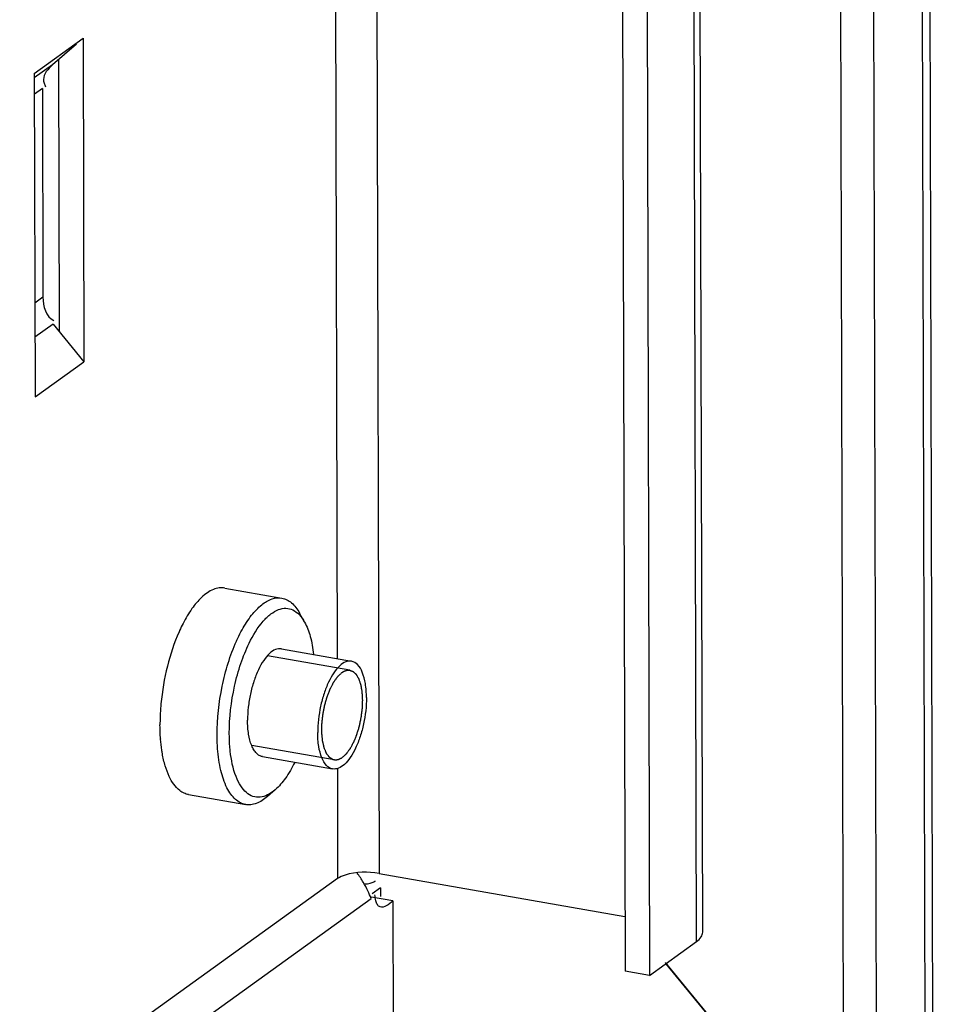
# Model space of a CAD drawing. Units: millimetres. Extents: x 0 to 420, y 0 to 594.
# Drawn here: x 391 to 396, y 54 to 60 of the extents above; entities that cross this region are included whole.
import ezdxf

# ---------------------------------------------------------------- set-up
doc = ezdxf.new("R2010")
doc.units = ezdxf.units.MM
doc.header["$LTSCALE"] = 38.72
doc.layers.get('0').update_dxf_attribs({"linetype": 'CONTINUOUS'})
doc.layers.add('02___PRT_ALL_AXES', color=7, linetype='CONTINUOUS')
doc.layers.add('ALL_FEATURES', color=7, linetype='CONTINUOUS')

msp = doc.modelspace()

# ---------------------------------------------------------------- linework, layer by layer
at = {"color": 9, "linetype": 'CONTINUOUS'}
for p, q in [((394.49804, 54.54429), (394.47424, 63.79207)), ((392.73658, 62.54123), (392.7562, 54.91743)), ((392.50901, 62.37741), (392.52518, 56.09546)), ((392.52673, 55.49065), (392.52828, 54.88961)), ((352.5048, 25.83663), (392.71217, 54.77982))]:
    msp.add_line(p, q, dxfattribs=at)
at = {"color": 3, "linetype": 'CONTINUOUS'}
for p, q in [((394.53153, 54.59534), (394.50779, 63.81623)), ((394.21592, 63.60613), (394.23973, 54.35834)), ((394.23973, 54.35834), (394.49804, 54.54429))]:
    msp.add_line(p, q, dxfattribs=at)
at = {"color": 7, "linetype": 'CONTINUOUS'}
for p, q in [((394.08193, 63.50967), (394.10542, 54.38189)), ((391.90879, 56.48272), (392.22216, 56.42778)), ((392.34703, 56.29579), (392.31934, 56.34576)), ((392.21945, 56.14906), (392.60444, 56.08157)), ((392.11583, 55.55807), (392.50083, 55.49058)), ((392.1859, 55.37669), (392.14287, 55.33912)), ((391.71021, 55.34999), (392.02358, 55.29505)), ((392.52828, 54.88961), (390.93386, 53.74188)), ((392.7562, 54.91743), (394.10465, 54.68103)), ((392.76382, 54.83843), (392.71686, 54.80462)), ((392.76382, 54.83843), (392.76395, 54.79052)), ((392.83132, 54.7668), (392.71351, 54.78745)), ((392.83132, 54.7668), (392.85186, 46.78527)), ((394.23973, 54.35834), (394.10542, 54.38189))]:
    msp.add_line(p, q, dxfattribs=at)
at = {"color": 2, "linetype": 'CONTINUOUS'}
for p, q in [((392.5958, 56.03232), (392.14316, 56.11167)), ((392.50946, 55.53983), (392.05655, 55.61923)), ((394.32528, 54.42874), (395.30712, 53.23546))]:
    msp.add_line(p, q, dxfattribs=at)
at = {"color": 7, "linetype": 'CONTINUOUS'}
for centre, radius, start, end in [((392.44759, 55.89347), 0.86343, 152.71055, 155.66332), ((392.52594, 55.85716), 0.94978, 155.86982, 156.06162), ((392.51989, 55.85987), 0.94315, 155.74668, 155.86974), ((392.51494, 55.8621), 0.93773, 155.61271, 155.74669), ((392.49135, 55.7274), 0.93775, 184.38153, 184.50344), ((392.18557, 54.58456), 0.56089, 30.4353, 36.66904), ((392.68184, 54.95182), 0.09195, 286.14846, 293.54334)]:
    msp.add_arc(centre, radius, start, end, dxfattribs=at)
for points, knots in [([(391.90879, 56.48271), (391.89871, 56.48448), (391.87711, 56.48484), (391.84451, 56.47569), (391.8118, 56.45752), (391.79149, 56.44079), (391.78135, 56.43126)], [0, 0, 0, 0, 0.2160477, 0.4475999, 0.706542, 1, 1, 1, 1]), ([(391.78135, 56.43126), (391.76184, 56.4129), (391.7244, 56.36765), (391.6947, 56.31732), (391.68026, 56.28934)], [0, 0, 0, 0, 0.4597697, 1, 1, 1, 1]), ([(392.00382, 56.2535), (392.01928, 56.2815), (392.05087, 56.33124), (392.10577, 56.39043), (392.16308, 56.42618), (392.20436, 56.4309), (392.22216, 56.42778)], [0, 0, 0, 0, 0.3254754, 0.5969389, 0.8160756, 1, 1, 1, 1]), ([(392.22216, 56.42778), (392.2316, 56.42612), (392.25068, 56.41979), (392.28719, 56.39513), (392.30778, 56.36664), (392.31934, 56.34576)], [0, 0, 0, 0, 0.2196126, 0.4531778, 1, 1, 1, 1]), ([(392.04268, 56.1803), (392.06376, 56.22324), (392.09858, 56.28177), (392.15814, 56.34038), (392.20063, 56.36613), (392.24386, 56.37513), (392.28527, 56.36486), (392.32092, 56.33675), (392.33881, 56.31063), (392.34702, 56.2958)], [0, 0, 0, 0, 0.338534, 0.4742274, 0.5880139, 0.6856726, 0.7785082, 0.8800379, 1, 1, 1, 1]), ([(392.34702, 56.2958), (392.36054, 56.2714), (392.382, 56.21304), (392.39254, 56.15224), (392.39623, 56.11884)], [0, 0, 0, 0, 0.4535709, 1, 1, 1, 1]), ([(391.65786, 56.24254), (391.63097, 56.18197), (391.58816, 56.05197), (391.56512, 55.91727), (391.55872, 55.84771)], [0, 0, 0, 0, 0.4868189, 1, 1, 1, 1]), ([(391.97332, 56.19228), (391.97573, 56.19762), (391.98529, 56.21833), (391.99564, 56.23867), (392.00382, 56.2535)], [0, 0, 0, 0, 0.2570284, 1, 1, 1, 1]), ([(391.86678, 55.67707), (391.86655, 55.76648), (391.88617, 55.94291), (391.93765, 56.11308), (391.97332, 56.19228)], [0, 0, 0, 0, 0.507227, 1, 1, 1, 1]), ([(391.93382, 55.68525), (391.93359, 55.77208), (391.94888, 55.9026), (391.99388, 56.06679), (392.02503, 56.14435), (392.04268, 56.1803)], [0, 0, 0, 0, 0.5104237, 0.7645161, 1, 1, 1, 1]), ([(392.21945, 56.14906), (392.20898, 56.15089), (392.18417, 56.14707), (392.15096, 56.12301), (392.11954, 56.0844), (392.091, 56.03259), (392.06678, 55.97045), (392.04833, 55.90146), (392.03674, 55.82968), (392.03396, 55.78121), (392.03403, 55.75739)], [0, 0, 0, 0, 0.068454, 0.1526689, 0.2591133, 0.3871329, 0.5322552, 0.6879126, 0.8464641, 1, 1, 1, 1]), ([(392.60443, 56.08157), (392.59396, 56.0834), (392.56916, 56.07957), (392.53594, 56.05551), (392.50453, 56.01689), (392.476, 55.96509), (392.45177, 55.90294), (392.42722, 55.81102), (392.4189, 55.73826), (392.41902, 55.68989)], [0, 0, 0, 0, 0.0684856, 0.152743, 0.2592371, 0.3873147, 0.5324987, 0.6882206, 1, 1, 1, 1]), ([(392.68624, 55.88225), (392.68618, 55.90785), (392.68312, 55.95496), (392.66779, 56.01692), (392.64348, 56.06244), (392.61695, 56.07937), (392.60443, 56.08157)], [0, 0, 0, 0, 0.3358979, 0.6165312, 0.833139, 1, 1, 1, 1]), ([(392.68624, 55.88225), (392.68637, 55.83389), (392.67805, 55.76112), (392.6535, 55.66921), (392.62927, 55.60706), (392.60073, 55.55525), (392.56932, 55.51664), (392.53611, 55.49258), (392.5113, 55.48874), (392.50084, 55.49058)], [0, 0, 0, 0, 0.3117794, 0.4675013, 0.6126853, 0.7407629, 0.847257, 0.9315144, 1, 1, 1, 1]), ([(391.55872, 55.84771), (391.55782, 55.83792), (391.55471, 55.79943), (391.55334, 55.76079), (391.55341, 55.73201)], [0, 0, 0, 0, 0.254668, 1, 1, 1, 1]), ([(392.11583, 55.55807), (392.10977, 55.55914), (392.09741, 55.56373), (392.08124, 55.57687), (392.06722, 55.59571), (392.05051, 55.62997), (392.03721, 55.68477), (392.03409, 55.7318), (392.03403, 55.75739)], [0, 0, 0, 0, 0.0804953, 0.1684555, 0.2691796, 0.3853728, 0.6651512, 1, 1, 1, 1]), ([(391.55634, 55.65576), (391.55587, 55.66196), (391.55418, 55.68734), (391.55346, 55.71279), (391.55341, 55.73201)], [0, 0, 0, 0, 0.2443182, 1, 1, 1, 1]), ([(392.50084, 55.49058), (392.48832, 55.49277), (392.46179, 55.5097), (392.43748, 55.55522), (392.42214, 55.61718), (392.41909, 55.6643), (392.41902, 55.68989)], [0, 0, 0, 0, 0.166861, 0.3834688, 0.6641021, 1, 1, 1, 1]), ([(391.56637, 55.57505), (391.56526, 55.58134), (391.56099, 55.60745), (391.55807, 55.63377), (391.5565, 55.65377)], [0, 0, 0, 0, 0.2413413, 1, 1, 1, 1]), ([(391.8697, 55.60105), (391.86922, 55.60723), (391.86754, 55.63254), (391.86683, 55.65791), (391.86678, 55.67707)], [0, 0, 0, 0, 0.2443907, 1, 1, 1, 1]), ([(391.93904, 55.5883), (391.93818, 55.59607), (391.93511, 55.6283), (391.93388, 55.66069), (391.93382, 55.68525)], [0, 0, 0, 0, 0.2413834, 1, 1, 1, 1]), ([(392.02358, 55.29505), (392.01344, 55.29683), (391.9929, 55.3039), (391.96524, 55.32376), (391.94058, 55.35223), (391.91019, 55.40394), (391.88291, 55.488), (391.87275, 55.56103), (391.8697, 55.60105)], [0, 0, 0, 0, 0.0849277, 0.1760069, 0.277941, 0.3935363, 0.6688666, 1, 1, 1, 1]), ([(392.1859, 55.37669), (392.17314, 55.36555), (392.14746, 55.34708), (392.1044, 55.33277), (392.062, 55.33714), (392.02442, 55.36025), (391.99323, 55.39882), (391.95715, 55.47405), (391.94428, 55.54082), (391.93904, 55.5883)], [0, 0, 0, 0, 0.1200273, 0.2216217, 0.3145015, 0.4121683, 0.5259274, 0.661572, 1, 1, 1, 1]), ([(391.7102, 55.34999), (391.70176, 55.35147), (391.68477, 55.3568), (391.64175, 55.38335), (391.60631, 55.43795), (391.58019, 55.50929), (391.57043, 55.55215), (391.56637, 55.57505)], [0, 0, 0, 0, 0.0913486, 0.1874052, 0.5338792, 0.7521597, 1, 1, 1, 1]), ([(392.29259, 55.52683), (392.27774, 55.49657), (392.24709, 55.44282), (392.20697, 55.39509), (392.1859, 55.37669)], [0, 0, 0, 0, 0.5465068, 1, 1, 1, 1]), ([(392.14287, 55.33912), (392.12489, 55.32342), (392.09584, 55.30363), (392.05312, 55.29286), (392.03302, 55.2934), (392.02358, 55.29505)], [0, 0, 0, 0, 0.5468218, 0.7803872, 1, 1, 1, 1]), ([(392.7562, 54.91743), (392.69461, 54.92823), (392.61357, 54.92722), (392.54037, 54.89832), (392.52828, 54.88961)], [0, 0, 0, 0, 0.8075931, 1, 1, 1, 1]), ([(392.71217, 54.77982), (392.70644, 54.79384), (392.69339, 54.82409), (392.67816, 54.85335), (392.66917, 54.86869)], [0, 0, 0, 0, 0.460019, 1, 1, 1, 1]), ([(392.67564, 54.86049), (392.68089, 54.86001), (392.69164, 54.85998), (392.70221, 54.86199), (392.70742, 54.8635)], [0, 0, 0, 0, 0.4930602, 1, 1, 1, 1]), ([(392.71857, 54.86752), (392.72164, 54.86886), (392.72781, 54.87193), (392.73366, 54.87558), (392.73657, 54.87758)], [0, 0, 0, 0, 0.4861238, 1, 1, 1, 1]), ([(392.74647, 54.7463), (392.74239, 54.75276), (392.73615, 54.77089), (392.73397, 54.78957), (392.73323, 54.80069)], [0, 0, 0, 0, 0.406785, 1, 1, 1, 1]), ([(392.7612, 54.73362), (392.75835, 54.73464), (392.75255, 54.73809), (392.74836, 54.74331), (392.74647, 54.7463)], [0, 0, 0, 0, 0.4613102, 1, 1, 1, 1]), ([(392.83132, 54.7668), (392.82014, 54.75684), (392.80077, 54.74002), (392.7721, 54.72972), (392.7612, 54.73362)], [0, 0, 0, 0, 0.5640809, 1, 1, 1, 1])]:
    msp.add_open_spline(points, degree=3, knots=knots, dxfattribs=at)
at = {"color": 2, "linetype": 'CONTINUOUS'}
for points, knots in [([(392.50367, 55.54126), (392.50235, 55.54205), (392.49972, 55.54364), (392.49578, 55.54602), (392.49249, 55.54801), (392.48986, 55.5496), (392.48789, 55.55079), (392.48625, 55.55178), (392.4851, 55.55248), (392.48452, 55.55282), (392.4842, 55.55302), (392.48393, 55.55343), (392.48357, 55.55387), (392.48301, 55.5546), (392.48203, 55.55588), (392.48064, 55.55771), (392.47896, 55.5599), (392.47672, 55.56282), (392.47448, 55.56574), (392.47225, 55.56866), (392.47057, 55.57086), (392.46931, 55.5725), (392.46847, 55.57359), (392.46805, 55.57414), (392.46763, 55.5747), (392.46722, 55.5758), (392.46666, 55.57706), (392.46579, 55.57914), (392.46469, 55.58171), (392.46338, 55.58482), (392.46163, 55.58895), (392.45944, 55.59411), (392.45747, 55.59876), (392.45616, 55.60186), (392.4556, 55.60315), (392.45518, 55.6042), (392.45482, 55.60492), (392.4546, 55.6059), (392.4543, 55.60719), (392.45393, 55.60881), (392.45334, 55.61139), (392.45259, 55.61462), (392.4517, 55.6185), (392.45051, 55.62367), (392.44931, 55.62884), (392.44812, 55.634), (392.44738, 55.63724), (392.44678, 55.63982), (392.44634, 55.64176), (392.44596, 55.64336), (392.44584, 55.64489), (392.44568, 55.64638), (392.44551, 55.64826), (392.44521, 55.65125), (392.44471, 55.65649), (392.44398, 55.66397), (392.44325, 55.67145), (392.44267, 55.67744), (392.44231, 55.68118), (392.44201, 55.68417), (392.44185, 55.68605), (392.44167, 55.68752), (392.44173, 55.6892), (392.44172, 55.69204), (392.44177, 55.69615), (392.44182, 55.70269), (392.44189, 55.71088), (392.44196, 55.71907), (392.44201, 55.72562), (392.44204, 55.72971), (392.44209, 55.733), (392.44204, 55.73542), (392.44232, 55.738), (392.44265, 55.74141), (392.44308, 55.74569), (392.44377, 55.75252), (392.44463, 55.76107), (392.44549, 55.76962), (392.44617, 55.77646), (392.4466, 55.78073), (392.44695, 55.78415), (392.44718, 55.78671), (392.44773, 55.78928), (392.44836, 55.7927), (392.44917, 55.79697), (392.45046, 55.8038), (392.45207, 55.81235), (392.45369, 55.8209), (392.45497, 55.82773), (392.45595, 55.83286), (392.45674, 55.83714), (392.4577, 55.84039), (392.45907, 55.84531), (392.46115, 55.85266), (392.4639, 55.86249), (392.46621, 55.87066), (392.46803, 55.87722), (392.46921, 55.88128), (392.47007, 55.88462), (392.47093, 55.88687), (392.4718, 55.88911), (392.47353, 55.8936), (392.47613, 55.90032), (392.4796, 55.90929), (392.48249, 55.91676), (392.48451, 55.922), (392.48566, 55.92499), (392.48639, 55.92686), (392.48697, 55.92835), (392.48739, 55.92948), (392.48792, 55.93041), (392.48891, 55.93236), (392.4911, 55.93653), (392.49445, 55.94299), (392.49781, 55.94944), (392.50049, 55.9546), (392.50251, 55.95847), (392.50419, 55.96169), (392.50552, 55.96428), (392.50637, 55.96586), (392.50703, 55.96721), (392.50776, 55.96825), (392.50905, 55.97005), (392.51163, 55.97366), (392.51531, 55.97881), (392.51899, 55.98396), (392.52193, 55.98809), (392.52414, 55.99117), (392.52598, 55.99376), (392.52746, 55.9958), (392.52891, 55.99797), (392.53089, 55.99967), (392.53323, 56.00193), (392.53558, 56.00412), (392.53872, 56.00708), (392.54263, 56.01076), (392.54733, 56.01518), (392.55047, 56.01813), (392.55203, 56.0196)], [0, 0, 0, 0, 0.015625, 0.03125, 0.046875, 0.0546875, 0.0625, 0.0703125, 0.0742188, 0.0761719, 0.0771484, 0.078125, 0.0800781, 0.0820312, 0.0859375, 0.09375, 0.1015625, 0.109375, 0.125, 0.1328125, 0.140625, 0.1484375, 0.1503906, 0.1523438, 0.1542969, 0.15625, 0.1601562, 0.1640625, 0.171875, 0.1796875, 0.1875, 0.203125, 0.21875, 0.2226562, 0.2265625, 0.2285156, 0.2304688, 0.2324219, 0.234375, 0.2382812, 0.2421875, 0.25, 0.2578125, 0.265625, 0.28125, 0.2890625, 0.296875, 0.3007812, 0.3046875, 0.3085938, 0.3105469, 0.3125, 0.3164062, 0.3203125, 0.328125, 0.34375, 0.359375, 0.3671875, 0.375, 0.3789062, 0.3828125, 0.3847656, 0.3867188, 0.390625, 0.3984375, 0.40625, 0.421875, 0.4375, 0.4453125, 0.453125, 0.4570312, 0.4609375, 0.4648438, 0.46875, 0.4765625, 0.484375, 0.5, 0.515625, 0.5234375, 0.53125, 0.5351562, 0.5390625, 0.5429688, 0.546875, 0.5546875, 0.5625, 0.578125, 0.59375, 0.6015625, 0.609375, 0.6171875, 0.6210938, 0.625, 0.640625, 0.65625, 0.671875, 0.6796875, 0.6875, 0.6914062, 0.6953125, 0.6992188, 0.703125, 0.71875, 0.734375, 0.75, 0.7578125, 0.7617188, 0.765625, 0.7675781, 0.7695312, 0.7714844, 0.7734375, 0.78125, 0.796875, 0.8125, 0.8203125, 0.828125, 0.8359375, 0.8398438, 0.84375, 0.8457031, 0.8476562, 0.8515625, 0.859375, 0.875, 0.890625, 0.8984375, 0.90625, 0.9140625, 0.9179688, 0.921875, 0.9296875, 0.9375, 0.9453125, 0.953125, 0.96875, 0.984375, 1, 1, 1, 1]), ([(392.55203, 56.0196), (392.55291, 56.02017), (392.55465, 56.02132), (392.55684, 56.02273), (392.55859, 56.02392), (392.56033, 56.02487), (392.56251, 56.02598), (392.56469, 56.02714), (392.56643, 56.028), (392.56815, 56.02862), (392.56988, 56.02932), (392.57161, 56.02997), (392.57291, 56.03054), (392.57419, 56.03079), (392.5759, 56.03124), (392.5776, 56.03164), (392.57932, 56.03212), (392.581, 56.03235), (392.5831, 56.03256), (392.58521, 56.03282), (392.58688, 56.03296), (392.58853, 56.03285), (392.59059, 56.0328), (392.59224, 56.03274), (392.59306, 56.03271)], [0, 0, 0, 0, 0.0625, 0.125, 0.15625, 0.1875, 0.25, 0.3125, 0.34375, 0.375, 0.4375, 0.46875, 0.5, 0.53125, 0.5625, 0.625, 0.65625, 0.6875, 0.75, 0.8125, 0.84375, 0.875, 0.9375, 1, 1, 1, 1]), ([(392.59306, 56.03271), (392.59448, 56.0322), (392.5973, 56.03119), (392.60154, 56.02968), (392.60507, 56.02842), (392.6079, 56.02741), (392.60967, 56.02678), (392.6109, 56.02633), (392.61161, 56.02609), (392.61205, 56.02591), (392.61241, 56.02583), (392.61273, 56.02551), (392.61328, 56.025), (392.61439, 56.02394), (392.61597, 56.02245), (392.61851, 56.02006), (392.62104, 56.01766), (392.62358, 56.01527), (392.62548, 56.01348), (392.62706, 56.01197), (392.62834, 56.01079), (392.62911, 56.01), (392.62978, 56.00948), (392.63028, 56.00855), (392.63119, 56.007), (392.63247, 56.00473), (392.63402, 56.00203), (392.63608, 55.99843), (392.63813, 55.99482), (392.64019, 55.99122), (392.64148, 55.98896), (392.64251, 55.98717), (392.64327, 55.98579), (392.64395, 55.98475), (392.64432, 55.98349), (392.64472, 55.9823), (392.64521, 55.98079), (392.64599, 55.9784), (392.64737, 55.9742), (392.64934, 55.9682), (392.65131, 55.96219), (392.65268, 55.958), (392.65347, 55.95559), (392.65397, 55.9541), (392.65435, 55.95289), (392.65477, 55.95173), (392.65504, 55.94991), (392.65542, 55.94781), (392.65614, 55.94357), (392.65724, 55.93722), (392.6587, 55.92875), (392.65992, 55.92169), (392.66078, 55.91676), (392.66119, 55.91428), (392.66145, 55.91289), (392.66151, 55.91121), (392.66164, 55.90922), (392.66182, 55.90597), (392.66206, 55.90193), (392.66233, 55.89708), (392.6627, 55.89061), (392.66307, 55.88414), (392.66345, 55.87768), (392.6637, 55.87281), (392.66402, 55.86881), (392.66383, 55.86537), (392.66371, 55.86197), (392.66355, 55.8577), (392.66329, 55.85088), (392.66296, 55.84235), (392.66264, 55.83383), (392.66241, 55.82786), (392.6623, 55.82488), (392.66223, 55.82317), (392.66222, 55.82191), (392.66201, 55.82055), (392.6618, 55.81877), (392.66141, 55.81564), (392.66085, 55.81118), (392.66019, 55.80582), (392.6593, 55.79867), (392.65818, 55.78974), (392.6572, 55.7817), (392.65651, 55.77635), (392.65613, 55.77277), (392.65512, 55.76836), (392.65403, 55.76306), (392.65254, 55.75599), (392.65069, 55.74715), (392.64883, 55.73831), (392.64753, 55.73213), (392.6468, 55.72859), (392.64632, 55.7264), (392.64598, 55.7246), (392.64547, 55.72296), (392.64461, 55.72007), (392.64287, 55.7143), (392.6404, 55.70604), (392.63743, 55.69614), (392.63496, 55.68788), (392.63321, 55.68212), (392.63224, 55.6788), (392.63094, 55.67581), (392.62943, 55.67196), (392.62695, 55.66587), (392.62387, 55.65822), (392.62078, 55.65059), (392.61861, 55.64525), (392.61738, 55.64219), (392.61661, 55.64028), (392.61599, 55.63877), (392.61538, 55.63719), (392.6145, 55.63564), (392.61346, 55.63368), (392.61137, 55.62982), (392.60825, 55.62399), (392.60408, 55.61624), (392.6006, 55.60979), (392.59817, 55.60526), (392.59695, 55.60301), (392.59626, 55.60169), (392.59548, 55.60071), (392.59452, 55.59936), (392.59298, 55.59727), (392.59106, 55.59463), (392.58875, 55.59148), (392.58567, 55.58727), (392.58259, 55.58306), (392.57952, 55.57885), (392.57759, 55.57623), (392.57625, 55.57438), (392.57557, 55.57347), (392.57519, 55.57292), (392.57479, 55.57259), (392.57429, 55.57211), (392.57348, 55.57137), (392.57208, 55.57006), (392.57008, 55.5682), (392.56687, 55.56522), (392.56286, 55.56149), (392.55805, 55.55702), (392.55484, 55.55403), (392.55323, 55.55254)], [0, 0, 0, 0, 0.015625, 0.03125, 0.046875, 0.0546875, 0.0625, 0.0664062, 0.0683594, 0.0703125, 0.0712891, 0.0722656, 0.0742188, 0.078125, 0.0859375, 0.09375, 0.109375, 0.1171875, 0.125, 0.1328125, 0.1367188, 0.140625, 0.1425781, 0.1445312, 0.1484375, 0.15625, 0.1640625, 0.171875, 0.1875, 0.1953125, 0.203125, 0.2070312, 0.2109375, 0.2148438, 0.2167969, 0.21875, 0.2226562, 0.2265625, 0.234375, 0.25, 0.265625, 0.2734375, 0.2773438, 0.28125, 0.2832031, 0.2851562, 0.2890625, 0.2929688, 0.296875, 0.3125, 0.328125, 0.34375, 0.3515625, 0.3554688, 0.3574219, 0.359375, 0.3632812, 0.3671875, 0.375, 0.3828125, 0.390625, 0.40625, 0.4140625, 0.421875, 0.4296875, 0.4335938, 0.4375, 0.4453125, 0.453125, 0.46875, 0.484375, 0.4921875, 0.4960938, 0.4980469, 0.5, 0.5019531, 0.5039062, 0.5078125, 0.515625, 0.5234375, 0.53125, 0.546875, 0.5625, 0.5664062, 0.5703125, 0.578125, 0.5859375, 0.59375, 0.609375, 0.625, 0.6328125, 0.6367188, 0.640625, 0.6425781, 0.6445312, 0.6484375, 0.65625, 0.671875, 0.6875, 0.703125, 0.7109375, 0.7148438, 0.71875, 0.7265625, 0.734375, 0.75, 0.765625, 0.7734375, 0.7773438, 0.78125, 0.7832031, 0.7851562, 0.7890625, 0.7929688, 0.796875, 0.8125, 0.828125, 0.84375, 0.8515625, 0.8554688, 0.8574219, 0.859375, 0.8632812, 0.8671875, 0.875, 0.8828125, 0.890625, 0.90625, 0.9140625, 0.921875, 0.9257812, 0.9277344, 0.9287109, 0.9296875, 0.9316406, 0.9335938, 0.9375, 0.9453125, 0.953125, 0.96875, 0.984375, 1, 1, 1, 1]), ([(392.55323, 55.55254), (392.55222, 55.55189), (392.55018, 55.55057), (392.54762, 55.54896), (392.5456, 55.54759), (392.54349, 55.54651), (392.54083, 55.54524), (392.53844, 55.54411), (392.53684, 55.54329), (392.53579, 55.54292), (392.53395, 55.54235), (392.53185, 55.54167), (392.53001, 55.54108), (392.52896, 55.54076), (392.52817, 55.54046), (392.5274, 55.54039), (392.52637, 55.54022), (392.52456, 55.53996), (392.52249, 55.53966), (392.52068, 55.53936), (392.51966, 55.53924), (392.51815, 55.53934), (392.51588, 55.53935), (392.51361, 55.53946), (392.5121, 55.53945), (392.51108, 55.53963), (392.50929, 55.54004), (392.50673, 55.54059), (392.50469, 55.54104), (392.50367, 55.54126)], [0, 0, 0, 0, 0.0625, 0.125, 0.15625, 0.1875, 0.25, 0.3125, 0.328125, 0.34375, 0.375, 0.4375, 0.46875, 0.484375, 0.5, 0.515625, 0.53125, 0.5625, 0.625, 0.65625, 0.671875, 0.6875, 0.75, 0.8125, 0.828125, 0.84375, 0.875, 0.9375, 1, 1, 1, 1])]:
    msp.add_open_spline(points, degree=3, knots=knots, dxfattribs=at)
at = {"color": 3, "linetype": 'CONTINUOUS'}
msp.add_open_spline([(394.49804, 54.54429), (394.50755, 54.55113), (394.52356, 54.56523), (394.53154, 54.58606), (394.53153, 54.59524)], degree=3, knots=[0, 0, 0, 0, 0.560575, 1, 1, 1, 1], dxfattribs=at)
at = {"layer": '02___PRT_ALL_AXES', "color": 7, "linetype": 'CONTINUOUS'}
for p, q in [((390.86377, 59.30652), (391.13099, 59.49888)), ((391.13099, 59.49888), (391.13555, 57.72405)), ((391.09489, 59.46746), (390.96267, 59.35239)), ((390.86377, 59.30652), (390.86833, 57.53169)), ((390.90796, 59.22333), (390.91091, 58.07807)), ((390.96634, 57.92971), (391.13555, 57.72405)), ((390.86833, 57.53169), (391.13555, 57.72405))]:
    msp.add_line(p, q, dxfattribs=at)
at = {"layer": '02___PRT_ALL_AXES', "color": 3, "linetype": 'CONTINUOUS'}
msp.add_line((390.99705, 59.3823), (391.00089, 57.88771), dxfattribs=at)
at = {"layer": '02___PRT_ALL_AXES', "color": 9, "linetype": 'CONTINUOUS'}
for p, q in [((390.96267, 59.35239), (390.86383, 59.28124)), ((390.90796, 59.22333), (390.86406, 59.19173)), ((390.91091, 58.07807), (390.86701, 58.04647)), ((390.96634, 57.92971), (390.86749, 57.85856))]:
    msp.add_line(p, q, dxfattribs=at)
at = {"layer": '02___PRT_ALL_AXES', "color": 7, "linetype": 'CONTINUOUS'}
for points in [[(390.96267, 59.35239), (390.93929, 59.33203), (390.91416, 59.30399), (390.91424, 59.27298)], [(390.91091, 58.07807), (390.91103, 58.03125), (390.9272, 57.9682), (390.97074, 57.95099)]]:
    msp.add_open_spline(points, degree=3, dxfattribs=at)
msp.add_open_spline([(390.91424, 59.27298), (390.91425, 59.26645), (390.91643, 59.25222), (390.92227, 59.23913), (390.92603, 59.23247)], degree=3, knots=[0, 0, 0, 0, 0.4604191, 1, 1, 1, 1], dxfattribs=at)
at = {"layer": 'ALL_FEATURES', "color": 3, "linetype": 'CONTINUOUS'}
for p, q in [((395.79705, 52.76857), (395.28132, 253.1372)), ((394.97224, 252.88102), (395.48797, 52.5124))]:
    msp.add_line(p, q, dxfattribs=at)
at = {"layer": 'ALL_FEATURES', "color": 7, "linetype": 'CONTINUOUS'}
for p, q in [((395.30938, 52.35697), (394.79274, 253.07877)), ((395.30712, 53.23546), (394.32983, 54.42321))]:
    msp.add_line(p, q, dxfattribs=at)
at = {"layer": 'ALL_FEATURES', "color": 9, "linetype": 'CONTINUOUS'}
msp.add_line((395.75519, 52.70476), (395.23946, 253.07338), dxfattribs=at)

doc.saveas('drawing.dxf')
